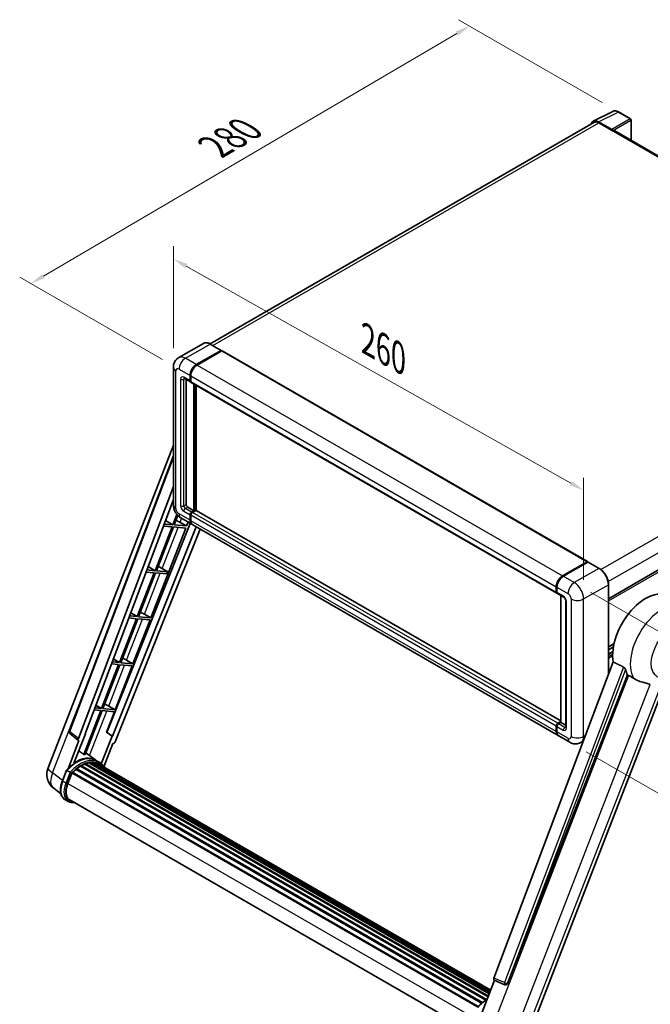
# Model space of a CAD drawing. Units: millimetres. Extents: x 87 to 9932, y 48 to 1734.
# Drawn here: x 1151 to 1492, y 315 to 849 of the extents above; entities that cross this region are included whole.
import ezdxf

# ---------------------------------------------------------------- set-up
doc = ezdxf.new("R2010")
doc.units = ezdxf.units.MM
doc.header["$LTSCALE"] = 6
doc.layers.get('Defpoints').update_dxf_attribs({"lineweight": 25})
for name, color, linetype, lineweight in [('Dimension (ISO)', 7, 'Continuous', 18), ('Dimension (ISO) @ 1', 7, 'Continuous', 18), ('Visible (ISO)', 7, 'Continuous', 35), ('Visible Narrow (ISO)', 7, 'Continuous', 25)]:
    doc.layers.add(name, color=color, linetype=linetype, lineweight=lineweight)
doc.styles.add('Note Text (TK)', font='txt')
doc.dimstyles.new('Default - Method 1b (TK)', dxfattribs={"dimscale": 6, "dimtxt": 2.5, "dimasz": 2.5, "dimexe": 1, "dimexo": 1.5, "dimgap": 1, "dimtad": 1, "dimtoh": 1, "dimrnd": 1e-08, "dimdsep": 46, "dimtxsty": 'Note Text (TK)', "dimcen": 0.09, "dimdle": 5, "dimclrd": 100, "dimclre": 100, "dimclrt": 7, "dimadec": 1, "dimazin": 1, "dimtfac": 1, "dimtmove": 0, "dimatfit": 3, "dimfxl": 1, "dimtolj": 1, "dimlwd": -1, "dimlwe": -1, "dimarcsym": 0})

# ---------------------------------------------------------------- blocks, each defined once
blk = doc.blocks.new('*D291')
at = {"layer": 'Defpoints', "color": 0}
for p in [(1233.69, 660.4), (1455.71, 593.77), (1455.71, 534.98)]:
    blk.add_point(p, dxfattribs=at)
at = {"layer": 'Dimension (ISO)', "color": 100}
for p, q in [((1233.69, 670.73), (1233.69, 726.08)), ((1240.65, 715.25), (1448.74, 597.71)), ((1455.71, 545.32), (1455.71, 600.66))]:
    blk.add_line(p, q, dxfattribs=at)
for points in [[(1241.31, 716.41), (1240, 714.09), (1233.69, 719.19)], [(1449.4, 598.87), (1448.09, 596.55), (1455.71, 593.77)]]:
    blk.add_solid(points, dxfattribs=at)
at = {"layer": 'Dimension (ISO)', "color": 7, "insert": (1338.87, 675.27), "char_height": 8, "attachment_point": 4, "rotation": 330.5393, "style": 'Note Text (TK)'}
blk.add_mtext('\\A1;{\\Q-29.461;\\W0.821;\\H0.816x; \\fＭＳ Ｐゴシック|b0|i0;\\H15.0000;260}', dxfattribs=at)
blk = doc.blocks.new('*D290')
at = {"layer": 'Defpoints', "color": 0}
for p in [(1394, 845.24), (1474.61, 798.7), (1236.79, 659.42)]:
    blk.add_point(p, dxfattribs=at)
at = {"layer": 'Dimension (ISO)', "color": 100}
for p, q in [((1465.65, 803.87), (1388.02, 848.69)), ((1163.43, 709.81), (1387.1, 841.19)), ((1227.83, 664.59), (1150.56, 709.2))]:
    blk.add_line(p, q, dxfattribs=at)
for points in [[(1386.42, 842.34), (1387.77, 840.04), (1394, 845.24)], [(1162.76, 710.96), (1164.11, 708.66), (1156.53, 705.75)]]:
    blk.add_solid(points, dxfattribs=at)
at = {"layer": 'Dimension (ISO)', "color": 7, "insert": (1256.1, 779.89), "char_height": 8, "attachment_point": 4, "rotation": 30.4297, "style": 'Note Text (TK)'}
blk.add_mtext('\\A1;{\\Q-29.570;\\W0.820;\\H0.816x; \\fＭＳ Ｐゴシック|b0|i0;\\H15.0000;280}', dxfattribs=at)
blk = doc.blocks.new('*D289')
at = {"layer": 'Defpoints', "color": 0}
for p in [(1450.62, 543.8), (1448.22, 457.34), (1528.83, 410.8)]:
    blk.add_point(p, dxfattribs=at)
at = {"layer": 'Dimension (ISO)', "color": 100}
for p, q in [((1459.48, 538.69), (1537.14, 493.85)), ((1531.01, 489.26), (1529.05, 418.8)), ((1457.08, 452.23), (1534.74, 407.39))]:
    blk.add_line(p, q, dxfattribs=at)
for points in [[(1529.67, 489.3), (1532.34, 489.23), (1531.23, 497.26)], [(1527.72, 418.84), (1530.38, 418.76), (1528.83, 410.8)]]:
    blk.add_solid(points, dxfattribs=at)
at = {"layer": 'Dimension (ISO)', "color": 7, "insert": (1516.15, 440.55), "char_height": 8, "attachment_point": 4, "rotation": 88.41, "style": 'Note Text (TK)'}
blk.add_mtext('\\A1;{\\Q28.410;\\W0.830;\\H0.816x; \\fＭＳ Ｐゴシック|b0|i0;\\H15.0000;88}', dxfattribs=at)

msp = doc.modelspace()

# ---------------------------------------------------------------- linework, layer by layer
at = {"layer": 'Visible (ISO)'}
for p, q in [((1460.8762, 793.761), (1471.4358, 799.0347)), ((1481.1099, 794.9437), (1474.6067, 798.6983)), ((1461.283, 793.0598), (1253.5366, 673.1174)), ((1470.9836, 789.2405), (1463.7683, 793.4063)), ((1463.983, 792.7924), (1471.6198, 788.3833)), ((1481.4099, 783.3398), (1481.4099, 794.4241)), ((1471.4076, 788.5058), (1471.4076, 788.5061)), ((1666.9364, 676.226), (1472.5198, 788.4725)), ((1249.948, 673.369), (1236.5837, 665.6531)), ((1259.6377, 669.5979), (1253.698, 673.0272)), ((1246.1234, 661.8672), (1259.4877, 669.5831)), ((1246.1234, 661.6712), (1259.6956, 669.5071)), ((1259.8696, 669.3136), (1246.5477, 661.6222)), ((1259.6956, 669.5071), (1259.9077, 669.3846)), ((1260.0496, 669.3314), (1457.7566, 555.1852)), ((1233.6867, 660.3975), (1233.6867, 585.933)), ((1242.7293, 653.049), (1242.7293, 655.9884)), ((1242.899, 653.147), (1242.899, 656.0864)), ((1239.5837, 654.4593), (1242.9778, 652.4997)), ((1240.608, 653.8679), (1240.608, 586.1779)), ((1243.1621, 652.6704), (1243.0978, 652.7075)), ((1243.1536, 655.7434), (1243.1536, 652.8041)), ((1243.4021, 652.2547), (1441.1091, 538.1085)), ((1244.8506, 582.7486), (1244.8506, 651.4184)), ((1245.0203, 582.6507), (1245.0203, 651.3204)), ((1246.1234, 582.7234), (1246.1234, 650.6836)), ((1469.162, 535.1148), (1678.1485, 655.7732)), ((1165.8812, 443.4797), (1233.6867, 618.2382)), ((1177.4372, 463.3127), (1233.6867, 612.5852)), ((1182.3014, 459.4501), (1233.6867, 595.814)), ((1185.913, 461.9784), (1233.6867, 588.758)), ((1241.4565, 584.7082), (1244.8506, 582.7486)), ((1243.5778, 582.0138), (1244.8506, 582.7486)), ((1243.5778, 581.8178), (1245.0203, 582.6507)), ((1245.784, 582.7976), (1244.0021, 581.7689)), ((1245.2325, 582.5282), (1245.0203, 582.6507)), ((1245.2325, 582.5282), (1245.2749, 582.5037)), ((1443.2759, 468.8974), (1245.964, 582.8155)), ((1242.8194, 575.9293), (1197.6307, 462.7276)), ((1229.4571, 577.5339), (1233.4523, 575.1472)), ((1235.6128, 580.7155), (1233.4523, 575.1472)), ((1234.1872, 575.0816), (1236.1422, 580.1204)), ((1237.3162, 576.4719), (1240.8008, 574.4909)), ((1237.7837, 578.8367), (1243.7234, 575.4074)), ((1240.8008, 574.4909), (1241.6262, 576.6182)), ((1242.7293, 577.6047), (1242.7293, 580.5441)), ((1242.899, 577.7027), (1242.899, 580.6421)), ((1243.1536, 580.2992), (1243.1536, 577.3598)), ((1245.9787, 574.1053), (1200.692, 460.6584)), ((1248.1437, 572.8553), (1202.1655, 457.6759)), ((1221.4968, 524.7377), (1240.3765, 573.3974)), ((1233.0281, 574.0538), (1223.8003, 550.2706)), ((1224.5352, 550.205), (1233.7629, 573.9881)), ((1228.3047, 574.4756), (1233.0281, 574.0538)), ((1233.4523, 575.1472), (1228.7172, 575.5702)), ((1233.7629, 573.9881), (1240.3765, 573.3974)), ((1240.8008, 574.4909), (1234.1872, 575.0816)), ((1441.8547, 461.0162), (1244.1477, 575.1624)), ((1444.2547, 547.476), (1457.5766, 555.1674)), ((1444.3169, 547.1724), (1457.8933, 555.0108)), ((1458.0433, 554.9469), (1444.679, 547.231)), ((1457.8312, 555.0204), (1457.8312, 554.9749)), ((1458.039, 554.9935), (1458.0857, 554.9665)), ((1464.133, 551.5325), (1458.1933, 554.9618)), ((1218.9216, 549.575), (1223.3761, 549.1772)), ((1223.8003, 550.2706), (1219.334, 550.6695)), ((1220.032, 552.5218), (1223.8003, 550.2706)), ((1230.6666, 549.6574), (1224.5352, 550.205)), ((1226.3755, 552.254), (1230.6666, 549.6574)), ((1230.2423, 548.5639), (1230.6666, 549.6574)), ((1223.3761, 549.1772), (1214.1483, 525.394)), ((1214.8832, 525.3284), (1224.1109, 549.1115)), ((1224.1109, 549.1115), (1230.2423, 548.5639)), ((1440.8606, 538.6578), (1440.8606, 541.5972)), ((1441.1546, 538.7558), (1441.1546, 541.6952)), ((1441.2849, 541.3523), (1441.2849, 538.4129)), ((1469.162, 494.1618), (1469.162, 542.822)), ((1441.5334, 537.8635), (1444.9275, 535.904)), ((1443.2759, 468.1878), (1443.2759, 536.8575)), ((1443.4062, 536.7823), (1443.4062, 468.1125)), ((1446.0246, 534.0038), (1446.0246, 465.4181)), ((1213.724, 524.3005), (1204.4963, 500.5174)), ((1205.2311, 500.4518), (1214.4589, 524.2349)), ((1209.5384, 524.6744), (1213.724, 524.3005)), ((1214.1483, 525.394), (1209.9509, 525.7689)), ((1210.6068, 527.5096), (1214.1483, 525.394)), ((1211.8448, 499.8611), (1221.0725, 523.6442)), ((1214.4589, 524.2349), (1221.0725, 523.6442)), ((1221.4968, 524.7377), (1214.8832, 525.3284)), ((1218.0122, 526.7187), (1221.4968, 524.7377)), ((1469.162, 508.9893), (1472.1613, 510.7209)), ((1469.162, 507.4776), (1471.8215, 509.013)), ((1201.1816, 502.4975), (1204.4963, 500.5174)), ((1208.3602, 501.8421), (1211.8448, 499.8611)), ((1469.162, 505.1008), (1471.4948, 506.4476)), ((1204.072, 499.4239), (1194.8443, 475.6408)), ((1195.5791, 475.5752), (1204.8069, 499.3583)), ((1200.1553, 499.7738), (1204.072, 499.4239)), ((1204.4963, 500.5174), (1200.5677, 500.8683)), ((1202.1928, 474.9845), (1211.4205, 498.7676)), ((1204.8069, 499.3583), (1211.4205, 498.7676)), ((1211.8448, 499.8611), (1205.2311, 500.4518)), ((1471.6911, 500.8733), (1407.1614, 329.6271)), ((1414.5303, 326.6908), (1479.4037, 493.8923)), ((1426.189, 299.3468), (1499.6585, 488.7034)), ((1190.7721, 474.8732), (1194.42, 474.5473)), ((1194.8443, 475.6408), (1191.1845, 475.9677)), ((1191.7565, 477.4854), (1194.8443, 475.6408)), ((1202.1928, 474.9845), (1195.5791, 475.5752)), ((1198.7082, 476.9655), (1202.1928, 474.9845)), ((1194.42, 474.5473), (1185.2131, 450.8178)), ((1185.9479, 450.7522), (1195.1549, 474.4817)), ((1195.1549, 474.4817), (1201.7685, 473.891)), ((1197.4436, 462.7443), (1201.7685, 473.891)), ((1440.8606, 463.2135), (1440.8606, 466.1529)), ((1441.1546, 463.3115), (1441.1546, 466.2509)), ((1441.2849, 465.908), (1441.2849, 462.9686)), ((1441.7091, 467.6226), (1443.2759, 468.5272)), ((1441.7713, 467.3191), (1443.2759, 468.1878)), ((1443.4062, 468.1125), (1442.1334, 467.3777)), ((1443.3638, 468.137), (1443.2759, 468.1878)), ((1443.3638, 468.137), (1443.4062, 468.1125)), ((1443.4062, 468.1125), (1446.0246, 466.6008)), ((1182.3965, 458.3975), (1177.8249, 461.9411)), ((1179.8984, 445.9875), (1186.0965, 461.962)), ((1186.0965, 461.962), (1185.913, 461.9784)), ((1185.9498, 462.0758), (1186.0965, 461.962)), ((1200.5086, 460.6748), (1194.7161, 445.7455)), ((1200.5086, 460.6748), (1197.4436, 462.7443)), ((1197.6307, 462.7276), (1197.4436, 462.7443)), ((1200.692, 460.6584), (1197.6307, 462.7276)), ((1200.692, 460.6584), (1200.5086, 460.6748)), ((1448.2187, 457.342), (1442.279, 460.7713)), ((1182.632, 458.3116), (1176.7112, 443.0517)), ((1182.632, 458.3116), (1182.6175, 458.3129)), ((1196.1261, 444.1009), (1201.0032, 456.6708)), ((1201.0177, 456.6695), (1201.0032, 456.6708)), ((1455.5274, 457.9787), (1454.2187, 457.2231)), ((1191.7378, 447.6324), (1186.2825, 451.6145)), ((1181.0424, 442.6947), (1400.4746, 316.0055)), ((1181.3076, 443.1226), (1400.8905, 316.3464)), ((1181.6789, 443.1797), (1181.6074, 443.221)), ((1183.3866, 444.3408), (1402.748, 317.6925)), ((1183.6681, 444.7239), (1403.1996, 317.9773)), ((1184.0731, 444.7382), (1183.914, 444.8301)), ((1185.7135, 445.5268), (1404.0033, 319.4971)), ((1186.0286, 445.8483), (1404.1629, 319.9084)), ((1186.4574, 445.8083), (1186.2155, 445.9479)), ((1187.9449, 446.2211), (1404.6318, 321.1169)), ((1188.3173, 446.4615), (1404.7761, 321.489)), ((1188.7594, 446.3574), (1188.442, 446.5406)), ((1189.9644, 446.4306), (1405.0678, 322.2406)), ((1190.4648, 446.5451), (1405.1956, 322.5702)), ((1190.9092, 446.3688), (1190.526, 446.5901)), ((1193.5358, 446.5954), (1191.8388, 447.5752)), ((1191.9111, 446.0332), (1405.2981, 322.8342)), ((1192.4058, 446.0964), (1405.4086, 323.1191)), ((1173.6442, 436.447), (1175.8823, 442.2152)), ((1177.8008, 441.1275), (1176.1038, 442.1073)), ((1176.5454, 434.9855), (1178.7667, 440.7106)), ((1178.7933, 440.782), (1398.3493, 314.0213)), ((1179.0189, 441.0931), (1398.6254, 314.3032)), ((1172.8994, 429.3545), (1168.9453, 432.4232)), ((1176.7468, 425.3392), (1175.0498, 426.319)), ((1177.3468, 426.3784), (1395.3666, 300.5046)), ((1178.4872, 424.8001), (1180.3722, 424.6317)), ((1398.9938, 306.5858), (1407.4826, 328.4646)), ((1407.3465, 328.5219), (1413.1364, 326.082)), ((1413.4956, 325.9926), (1413.5328, 325.9893))]:
    msp.add_line(p, q, dxfattribs=at)
for centre, radius, start, end in [((1480.8099, 794.4241), 0.6, 0, 60), ((1178.5601, 462.8896), 1.2, 159.352378, 232.219433), ((1174.8311, 440.0072), 9.6, 158.793977, 232.185752), ((1413.6024, 327.1878), 1.2, 247.148911, 264.896091)]:
    msp.add_arc(centre, radius, start, end, dxfattribs=at)
for centre, major_axis, ratio, start_param, end_param in [((1463.7735, 788.5013), (-3.0037, 5.2025), 0.5766475, 5.49839613, 6.80992005), ((1463.983, 788.3833), (-2.7, 4.6765), 0.57735027, 5.49778714, 6.28318531), ((1470.9831, 788.7506), (0.3, -0.5196), 0.5780539, 0.78600715, 2.3555855), ((1471.6198, 786.9136), (0.9, 1.5588), 0.57735027, 0, 0.78539816), ((1259.4877, 669.3381), (0.15, 0.2598), 0.57735027, 5.69914506, 7.06858347), ((1259.8696, 669.0197), (0.18, 0.3118), 0.57735027, 0, 0.78539816), ((1246.1234, 657.948), (2.4, 4.1569), 0.57735027, 0.78539816, 2.35619449), ((1246.1234, 657.948), (2.28, 3.9491), 0.57735027, 0.78539816, 2.35619449), ((1246.5477, 657.703), (-2.4, -4.1569), 0.57735027, 3.92699082, 5.49778714), ((1243.5778, 653.5389), (-0.6, -1.0392), 0.57735027, 5.49778714, 6.64455243), ((1243.5778, 653.5389), (-0.48, -0.8314), 0.57735027, 5.49778714, 6.28318531), ((1244.0021, 653.294), (-0.6, -1.0392), 0.57735027, 5.49778714, 6.28318531), ((1241.4565, 585.688), (0.6, -1.0392), 0.57735027, 3.92699082, 5.49778714), ((1243.5778, 581.034), (0.6, 1.0392), 0.57735027, 0.78539816, 2.35619449), ((1243.5778, 581.034), (0.48, 0.8314), 0.57735027, 0.78539816, 2.35619449), ((1244.0021, 580.7891), (-0.6, -1.0392), 0.57735027, 3.92699082, 5.49778714), ((1245.784, 582.5037), (0.18, 0.3118), 0.57735027, 0, 0.78539816), ((1234.6812, 576.556), (-4.4498, 1.801), 0.22135844, 4.17094547, 4.70044469), ((1246.1234, 579.5643), (-2.4, -4.1569), 0.57735027, 5.49778714, 6.37168915), ((1246.1234, 579.5643), (-2.28, -3.9491), 0.57735027, 5.49778714, 6.08463781), ((1246.5477, 579.3194), (-2.4, -4.1569), 0.57735027, 5.49778714, 6.28318531), ((1457.5766, 554.8735), (0.18, 0.3118), 0.57735027, 5.49778714, 7.06858347), ((1458.0433, 554.751), (-0.15, 0.2598), 0.57735027, 6.14128825, 6.28318531), ((1458.0433, 554.702), (0.15, 0.2598), 0.57735027, 0, 0.78539816), ((1225.0292, 551.6794), (-4.4498, 1.801), 0.22135844, 4.49565552, 4.70044469), ((1444.2547, 543.5568), (2.4, 4.1569), 0.57735027, 0.78539816, 2.35619449), ((1444.679, 543.3119), (-2.4, -4.1569), 0.57735027, 3.92699082, 5.49778714), ((1441.7091, 539.1477), (-0.6, -1.0392), 0.57735027, 5.49778714, 6.64455243), ((1489.2267, 514.6528), (12.6, 21.8238), 0.57735027, 6.22128195, 8.81798228), ((1442.1334, 538.9028), (-0.6, -1.0392), 0.57735027, 5.49778714, 6.28318531), ((1215.3772, 526.8028), (-4.4498, 1.801), 0.22135844, 4.17094547, 4.70044469), ((1205.7252, 501.9262), (-4.4498, 1.801), 0.22135844, 4.17094547, 4.70044469), ((1495.1664, 511.2235), (-12.2325, -21.1874), 0.57735027, 5.75442515, 5.9224706), ((1196.0732, 477.0496), (-4.4498, 1.801), 0.22135844, 4.17094547, 4.70044469), ((1441.7091, 466.6428), (0.6, 1.0392), 0.57735027, 0.78539816, 2.35619449), ((1442.1334, 466.3979), (-0.6, -1.0392), 0.57735027, 3.92699082, 5.49778714), ((1183.0489, 459.4101), (0.6092, 1.0418), 0.57511278, 1.85878508, 3.40602546), ((1444.2547, 465.1731), (-2.4, -4.1569), 0.57735027, 5.49778714, 6.37168915), ((1444.679, 464.9282), (-2.4, -4.1569), 0.57735027, 5.49778714, 6.28318531), ((1201.438, 457.7676), (-0.5952, -1.0447), 0.5794272, 0.25896112, 1.80620149), ((1181.2025, 430.1324), (10.212, 17.6877), 0.57735027, 6.26270748, 7.15900501), ((1178.2327, 431.847), (10.3957, 18.0059), 0.57735027, 0.23293737, 0.29066141), ((1183.7481, 428.6627), (9.732, 16.8563), 0.57735027, 0.98354607, 1.11084903), ((1181.3876, 442.7578), (0.258, 0.4469), 0.57735027, 6.14424191, 8.34199088), ((1183.7481, 428.6627), (9.732, 16.8563), 0.57735027, 0.80901314, 0.93631611), ((1183.7481, 444.359), (0.258, 0.4469), 0.57735027, 5.96970899, 8.16745795), ((1183.7481, 428.6627), (9.732, 16.8563), 0.57735027, 0.63448022, 0.76178318), ((1186.1086, 445.4834), (0.258, 0.4469), 0.57735027, 5.79517606, 7.99292503), ((1183.3238, 428.9077), (-9.612, -16.6485), 0.57735027, 3.70981256, 3.72614304), ((1183.7481, 428.6627), (9.732, 16.8563), 0.57735027, 0.45994729, 0.58725026), ((1188.3973, 446.0967), (0.258, 0.4469), 0.57735027, 5.62064314, 7.8183921), ((1183.3238, 428.9077), (9.612, 16.6485), 0.57735027, 0.38320674, 0.40101607), ((1183.7481, 428.6627), (9.732, 16.8563), 0.57735027, 0.28541437, 0.41271733), ((1190.5448, 446.1802), (0.258, 0.4469), 0.57735027, 5.44611021, 7.64385918), ((1183.3238, 428.9077), (9.612, 16.6485), 0.57735027, 0.10162364, 0.19890831), ((1183.7481, 428.6627), (9.732, 16.8563), 0.57735027, 0.11088144, 0.23818441), ((1192.0615, 445.9764), (-0.138, -0.239), 0.57735027, 4.28545597, 4.80683403), ((1192.4858, 445.7315), (0.258, 0.4469), 0.57735027, 5.2767591, 7.46932625), ((1192.0615, 445.9764), (-0.258, -0.4469), 0.57735027, 2.13516645, 2.17629708), ((1183.7481, 428.6627), (9.732, 16.8563), 0.57735027, 6.22138854, 6.34498207), ((1183.3238, 428.9077), (9.732, 16.8563), 0.57735027, 6.22138854, 6.26138621), ((1194.1613, 444.7642), (0.258, 0.4469), 0.57735027, 5.2767591, 7.28961151), ((1193.737, 445.0091), (-0.258, -0.4469), 0.57735027, 2.13516645, 2.17629708), ((1179.0989, 440.7282), (0.258, 0.4469), 0.57735027, 0.03558953, 1.92985062), ((1182.5711, 434.4473), (-4.92, -8.5217), 0.57735027, 4.97418837, 6.50449975), ((1182.1468, 434.6923), (-4.8, -8.3138), 0.57735027, 6.038569, 6.28318531), ((1182.1468, 434.6923), (-4.92, -8.5217), 0.57735027, 0.04312964, 0.22131444), ((1407.9089, 329.5871), (-0.6092, -1.0418), 0.57511278, 5.00037773, 6.35839815), ((1413.6175, 327.1865), (-0.0322, -1.2003), 0.83822063, 6.23097823, 7.45089515)]:
    msp.add_ellipse(centre, major_axis=major_axis, ratio=ratio, start_param=start_param, end_param=end_param, dxfattribs=at)
for points, knots in [([(1474.6067, 798.6983), (1474.3932, 798.8216), (1474.1772, 798.9278), (1473.7429, 799.1027), (1473.5247, 799.1714), (1473.0891, 799.2673), (1472.8717, 799.2944), (1472.4424, 799.3027), (1472.2305, 799.2837), (1471.8201, 799.1963), (1471.6218, 799.1276), (1471.4358, 799.0347)], [-0.784789176, -0.784789176, -0.784789176, -0.784789176, -0.634804167, -0.634804167, -0.484819157, -0.484819157, -0.334834148, -0.334834148, -0.184849139, -0.184849139, -0.03486413, -0.03486413, -0.03486413, -0.03486413]), ([(1253.698, 673.0272), (1253.4308, 673.1815), (1253.1621, 673.3123), (1252.6276, 673.5232), (1252.3616, 673.6032), (1251.8379, 673.7091), (1251.5802, 673.7349), (1251.0792, 673.7294), (1250.836, 673.698), (1250.3725, 673.5768), (1250.1522, 673.4868), (1249.948, 673.369)], [0, 0, 0, 0, 0.157079633, 0.157079633, 0.314159265, 0.314159265, 0.471238898, 0.471238898, 0.628318531, 0.628318531, 0.785398163, 0.785398163, 0.785398163, 0.785398163]), ([(1233.6867, 660.3975), (1233.6867, 660.7177), (1233.7081, 661.0512), (1233.8118, 661.7471), (1233.894, 662.1098), (1234.1453, 662.8577), (1234.3148, 663.2433), (1234.7679, 664.0085), (1235.0526, 664.388), (1235.7405, 665.0841), (1236.1439, 665.3991), (1236.5837, 665.6531)], [4.71238898, 4.71238898, 4.71238898, 4.71238898, 4.869468613, 4.869468613, 5.026548246, 5.026548246, 5.183627878, 5.183627878, 5.340707511, 5.340707511, 5.497787144, 5.497787144, 5.497787144, 5.497787144]), ([(1239.4158, 654.5301), (1239.4158, 654.5301), (1239.4177, 654.5299), (1239.4305, 654.5273), (1239.45, 654.5224), (1239.5058, 654.5003), (1239.542, 654.4834), (1239.5837, 654.4593)], [5.902696792, 5.902696792, 5.902696792, 5.902696792, 5.969026042, 5.969026042, 6.126105675, 6.126105675, 6.283185307, 6.283185307, 6.283185307, 6.283185307]), ([(1237.7837, 578.8367), (1237.229, 579.1569), (1236.7613, 579.5236), (1235.936, 580.3097), (1235.579, 580.7306), (1234.9512, 581.6198), (1234.6806, 582.0884), (1234.2245, 583.0767), (1234.0385, 583.5963), (1233.7704, 584.7041), (1233.6867, 585.2925), (1233.6867, 585.933)], [3.14159265, 3.14159265, 3.14159265, 3.14159265, 3.45575192, 3.45575192, 3.76991118, 3.76991118, 4.08407045, 4.08407045, 4.39822972, 4.39822972, 4.71238898, 4.71238898, 4.71238898, 4.71238898]), ([(1458.039, 554.9935), (1458.0086, 555.011), (1457.9783, 555.0225), (1457.9389, 555.0249), (1457.9272, 555.0237), (1457.916, 555.0204)], [0.1703131202, 0.1703131202, 0.1703131202, 0.1703131202, 0.1810677517, 0.1810677517, 0.1858570013, 0.1858570013, 0.1858570013, 0.1858570013]), ([(1469.162, 542.822), (1469.162, 543.4391), (1469.0777, 544.0987), (1468.752, 545.4441), (1468.5107, 546.1297), (1467.8946, 547.4646), (1467.5199, 548.1135), (1466.6719, 549.3145), (1466.1988, 549.8664), (1465.1965, 550.8211), (1464.6675, 551.2239), (1464.133, 551.5325)], [1.57079633, 1.57079633, 1.57079633, 1.57079633, 1.88495559, 1.88495559, 2.19911486, 2.19911486, 2.51327412, 2.51327412, 2.82743339, 2.82743339, 3.14159265, 3.14159265, 3.14159265, 3.14159265]), ([(1441.1546, 541.6952), (1441.1546, 542.0866), (1441.208, 542.5026), (1441.4129, 543.3489), (1441.5643, 543.7791), (1441.9506, 544.616), (1442.1854, 545.0226), (1442.7171, 545.7756), (1443.0139, 546.1219), (1443.6443, 546.7224), (1443.9779, 546.9767), (1444.3169, 547.1724)], [3.14159265, 3.14159265, 3.14159265, 3.14159265, 3.45575192, 3.45575192, 3.76991118, 3.76991118, 4.08407045, 4.08407045, 4.39822972, 4.39822972, 4.71238898, 4.71238898, 4.71238898, 4.71238898]), ([(1441.2882, 538.3276), (1441.2732, 538.3469), (1441.2595, 538.367), (1441.2246, 538.4261), (1441.2067, 538.4662), (1441.1794, 538.5477), (1441.1698, 538.5891), (1441.1574, 538.6722), (1441.1546, 538.714), (1441.1546, 538.7558)], [2.585890368, 2.585890368, 2.585890368, 2.585890368, 2.670353756, 2.670353756, 2.827433388, 2.827433388, 2.984513021, 2.984513021, 3.141592654, 3.141592654, 3.141592654, 3.141592654]), ([(1444.9275, 535.904), (1444.9824, 535.8722), (1445.0469, 535.8282), (1445.1891, 535.7117), (1445.2675, 535.6373), (1445.4274, 535.4602), (1445.5088, 535.356), (1445.6616, 535.1281), (1445.7326, 535.0039), (1445.853, 534.7528), (1445.9024, 534.626), (1445.9747, 534.3902), (1445.9985, 534.2806), (1446.0207, 534.1166), (1446.0246, 534.0554), (1446.0246, 534.0038)], [3.14159265, 3.14159265, 3.14159265, 3.14159265, 3.34831632, 3.34831632, 3.57177779, 3.57177779, 3.8108324, 3.8108324, 4.05880671, 4.05880671, 4.30647121, 4.30647121, 4.54413512, 4.54413512, 4.71238898, 4.71238898, 4.71238898, 4.71238898]), ([(1477.3301, 498.0753), (1477.3808, 498.0501), (1477.4329, 498.0186), (1477.5429, 497.9401), (1477.6008, 497.8917), (1477.7678, 497.7334), (1477.8702, 497.6096), (1478.0819, 497.3141), (1478.1904, 497.1203), (1478.3453, 496.7775), (1478.3984, 496.6265), (1478.4336, 496.4924)], [0.3759847, 0.3759847, 0.3759847, 0.3759847, 0.392440242, 0.392440242, 0.410914798, 0.410914798, 0.44786391, 0.44786391, 0.504486619, 0.504486619, 0.552148681, 0.552148681, 0.552148681, 0.552148681]), ([(1480.0535, 493.581), (1480.8857, 493.1823), (1481.8105, 492.6335), (1482.7388, 492.0098), (1482.7428, 492.0071), (1482.7468, 492.0045)], [2.57632281, 2.57632281, 2.57632281, 2.57632281, 2.843099825, 2.843099825, 2.844244962, 2.844244962, 2.844244962, 2.844244962]), ([(1482.7468, 492.0045), (1483.3143, 491.6228), (1483.9215, 491.2853), (1485.5776, 490.5072), (1486.6365, 490.148), (1488.5599, 489.5989), (1489.4192, 489.3969), (1490.5335, 489.0813), (1490.8662, 488.9772), (1491.3867, 488.7841), (1491.5868, 488.6999), (1491.7694, 488.6117)], [-8.358650844, -8.358650844, -8.358650844, -8.358650844, -8.190003506, -8.190003506, -7.917688575, -7.917688575, -7.676295197, -7.676295197, -7.560988477, -7.560988477, -7.477759094, -7.477759094, -7.477759094, -7.477759094]), ([(1441.1546, 466.2509), (1441.1546, 466.3346), (1441.1658, 466.4184), (1441.2059, 466.584), (1441.2349, 466.6659), (1441.3078, 466.8238), (1441.3517, 466.8999), (1441.4521, 467.042), (1441.5084, 467.1081), (1441.6318, 467.2256), (1441.6988, 467.2772), (1441.7713, 467.3191)], [3.14159265, 3.14159265, 3.14159265, 3.14159265, 3.45575192, 3.45575192, 3.76991118, 3.76991118, 4.08407045, 4.08407045, 4.39822972, 4.39822972, 4.71238898, 4.71238898, 4.71238898, 4.71238898]), ([(1446.0246, 465.4181), (1446.0246, 465.3699), (1446.0212, 465.3301), (1446.0124, 465.2707), (1446.0069, 465.2513), (1446.0028, 465.239), (1446.002, 465.2372), (1446.002, 465.2372)], [4.71238898, 4.71238898, 4.71238898, 4.71238898, 4.869468613, 4.869468613, 5.026548246, 5.026548246, 5.092877496, 5.092877496, 5.092877496, 5.092877496]), ([(1441.4071, 461.9967), (1441.374, 462.0707), (1441.3442, 462.1473), (1441.2628, 462.3896), (1441.222, 462.5631), (1441.1679, 462.9262), (1441.1546, 463.1158), (1441.1546, 463.3115)], [2.75148435, 2.75148435, 2.75148435, 2.75148435, 2.827433388, 2.827433388, 2.984513021, 2.984513021, 3.141592654, 3.141592654, 3.141592654, 3.141592654]), ([(1454.2187, 457.2231), (1453.7789, 456.9692), (1453.3043, 456.7773), (1452.3576, 456.5297), (1451.8866, 456.4729), (1450.9973, 456.4631), (1450.5786, 456.5091), (1449.8053, 456.6654), (1449.4501, 456.7755), (1448.7956, 457.0337), (1448.496, 457.1819), (1448.2187, 457.342)], [5.497787144, 5.497787144, 5.497787144, 5.497787144, 5.654866776, 5.654866776, 5.811946409, 5.811946409, 5.969026042, 5.969026042, 6.126105675, 6.126105675, 6.283185307, 6.283185307, 6.283185307, 6.283185307]), ([(1175.8827, 442.2159), (1176.9187, 443.3036), (1178.0065, 444.2812), (1180.231, 445.9635), (1181.3676, 446.6681), (1183.634, 447.764), (1184.764, 448.1554), (1186.9626, 448.5951), (1188.0317, 448.6433), (1190.047, 448.3781), (1190.9926, 448.0637), (1191.8388, 447.5752)], [3.80031014, 3.80031014, 3.80031014, 3.80031014, 4.03508579, 4.03508579, 4.26986143, 4.26986143, 4.50463708, 4.50463708, 4.73941272, 4.73941272, 4.97418837, 4.97418837, 4.97418837, 4.97418837]), ([(1196.2768, 443.8615), (1196.1714, 444.0349), (1196.0612, 444.2032), (1195.6181, 444.8313), (1195.251, 445.2532), (1194.4447, 445.9997), (1194.0057, 446.3241), (1193.5358, 446.5954)], [1.002589852, 1.002589852, 1.002589852, 1.002589852, 1.048275672, 1.048275672, 1.178636306, 1.178636306, 1.308996939, 1.308996939, 1.308996939, 1.308996939]), ([(1175.8823, 442.2152), (1175.8831, 442.2173), (1175.8872, 442.2174), (1175.9086, 442.2113), (1175.9342, 442.1997), (1176.0063, 442.1625), (1176.0513, 442.1376), (1176.1038, 442.1073)], [0.0329013276, 0.0329013276, 0.0329013276, 0.0329013276, 0.0430502261, 0.0430502261, 0.0621538264, 0.0621538264, 0.0807455701, 0.0807455701, 0.0807455701, 0.0807455701]), ([(1178.5199, 440.6625), (1178.5193, 440.6629), (1178.5186, 440.6634), (1178.4966, 440.68), (1178.4718, 440.698), (1178.4168, 440.7369), (1178.3866, 440.7578), (1178.2966, 440.8189), (1178.2327, 440.861), (1178.1021, 440.9449), (1178.037, 440.9857), (1177.9119, 441.0622), (1177.8533, 441.0972), (1177.8008, 441.1275)], [-0.0809227639, -0.0809227639, -0.0809227639, -0.0809227639, -0.0805886357, -0.0805886357, -0.0691479127, -0.0691479127, -0.0577655589, -0.0577655589, -0.0376220805, -0.0376220805, -0.0185556094, -0.0185556094, 0, 0, 0, 0]), ([(1175.0498, 426.319), (1174.5262, 426.6213), (1174.0734, 427.0435), (1173.352, 428.0698), (1173.082, 428.6727), (1172.7249, 430.0054), (1172.6373, 430.7358), (1172.6373, 432.2801), (1172.7251, 433.094), (1173.0654, 434.7572), (1173.3181, 435.6064), (1173.6442, 436.447)], [1.83259571, 1.83259571, 1.83259571, 1.83259571, 2.0943951, 2.0943951, 2.35619449, 2.35619449, 2.61799388, 2.61799388, 2.87979327, 2.87979327, 3.14159265, 3.14159265, 3.14159265, 3.14159265]), ([(1176.7468, 425.3392), (1176.8516, 425.2787), (1176.959, 425.223), (1177.1789, 425.1214), (1177.2912, 425.0754), (1177.5203, 424.9935), (1177.637, 424.9575), (1177.8742, 424.8955), (1177.9946, 424.8694), (1178.2386, 424.8273), (1178.3623, 424.8113), (1178.4872, 424.8001)], [4.450589593, 4.450589593, 4.450589593, 4.450589593, 4.50294947, 4.50294947, 4.555309348, 4.555309348, 4.607669225, 4.607669225, 4.660029103, 4.660029103, 4.71238898, 4.71238898, 4.71238898, 4.71238898]), ([(1398.197, 313.8626), (1399.2331, 314.9504), (1400.3209, 315.928), (1402.1081, 317.2796), (1402.7921, 317.7399), (1403.4788, 318.1452)], [0.658717486, 0.658717486, 0.658717486, 0.658717486, 0.893493132, 0.893493132, 1.03597039, 1.03597039, 1.03597039, 1.03597039])]:
    msp.add_open_spline(points, degree=3, knots=knots, dxfattribs=at)
for points, degree in [([(1259.9621, 669.3469), (1259.9437, 669.3618), (1259.9252, 669.3745), (1259.9077, 669.3846)], 3), ([(1477.3301, 498.0753), (1474.5308, 499.4634), (1471.6911, 500.8733)], 2), ([(1479.4037, 493.8923), (1479.7289, 493.7365), (1480.0535, 493.581)], 2)]:
    msp.add_open_spline(points, degree=degree, dxfattribs=at)
msp.add_rational_spline([(1185.2131, 450.8178), (1183.8758, 451.7687), (1182.5165, 452.7351)], [10.4730504253, 10.4028168167, 10.3323880198], degree=2, dxfattribs=at)
at = {"layer": 'Visible Narrow (ISO)'}
for p, q in [((1463.7683, 793.4063), (1474.3215, 798.6768)), ((1480.8247, 794.9222), (1470.9836, 789.2405)), ((1474.3215, 798.6768), (1480.8247, 794.9222)), ((1255.1208, 672.2058), (1463.983, 792.7924)), ((1471.4076, 788.5061), (1481.2487, 794.1878)), ((1481.2487, 794.1878), (1481.2487, 783.4328)), ((1471.6198, 788.3833), (1666.357, 675.9517)), ((1240.1837, 665.2965), (1253.548, 673.0123)), ((1253.548, 673.0123), (1259.4877, 669.5831)), ((1259.9077, 669.3846), (1246.3355, 661.5487)), ((1259.8696, 669.3136), (1457.5766, 555.1674)), ((1465.0485, 550.908), (1673.9937, 671.5426)), ((1246.1234, 661.8672), (1240.1837, 665.2965)), ((1246.3355, 661.5487), (1246.1234, 661.6712)), ((1246.5477, 661.6222), (1444.2547, 547.476)), ((1469.0025, 544.3727), (1677.8121, 664.929)), ((1235.0925, 583.9734), (1235.0925, 658.4379)), ((1236.7896, 659.4177), (1242.7293, 655.9884)), ((1243.1111, 655.9639), (1242.899, 656.0864)), ((1243.1111, 655.9639), (1243.1111, 653.0245)), ((1237.6381, 654.0288), (1237.6381, 585.4431)), ((1242.7293, 653.049), (1239.3352, 655.0086)), ((1239.3352, 654.0288), (1239.8322, 654.3158)), ((1239.3352, 585.4431), (1239.3352, 654.0288)), ((1243.1111, 653.0245), (1242.899, 653.147)), ((1243.1536, 655.7434), (1440.8606, 541.5972)), ((1243.1536, 652.8041), (1440.8606, 538.6578)), ((1245.2325, 651.198), (1245.2325, 582.5282)), ((1245.6567, 582.7242), (1245.6567, 650.953)), ((1469.162, 533.9321), (1678.8728, 655.0086)), ((1177.7474, 462.9801), (1233.6867, 611.4294)), ((1239.3352, 585.4431), (1240.608, 586.1779)), ((1239.3352, 582.5037), (1242.7293, 580.5441)), ((1240.1837, 583.9734), (1241.4565, 584.7082)), ((1243.5778, 582.0138), (1240.1837, 583.9734)), ((1243.79, 581.6954), (1243.5778, 581.8178)), ((1245.2325, 582.5282), (1243.79, 581.6954)), ((1441.7091, 467.6226), (1244.0021, 581.7689)), ((1443.2759, 468.7756), (1245.784, 582.7976)), ((1242.7293, 577.6047), (1236.7896, 581.034)), ((1237.3162, 576.4719), (1238.1514, 578.6244)), ((1243.1111, 580.5196), (1242.899, 580.6421)), ((1243.1111, 577.5802), (1242.899, 577.7027)), ((1243.1111, 580.5196), (1243.1111, 577.5802)), ((1440.8606, 466.1529), (1243.1536, 580.2992)), ((1440.8606, 463.2135), (1243.1536, 577.3598)), ((1227.6261, 551.4972), (1236.2658, 573.7646)), ((1444.4669, 547.1576), (1458.039, 554.9935)), ((1458.0433, 554.9469), (1463.983, 551.5177)), ((1463.983, 551.5177), (1450.6187, 543.8018)), ((1218.0122, 526.7187), (1226.6138, 548.888)), ((1444.4669, 547.1576), (1444.5133, 547.1307)), ((1450.6187, 543.8018), (1444.679, 547.231)), ((1441.2424, 538.6333), (1441.2424, 541.5727)), ((1441.2424, 541.5727), (1441.2889, 541.5459)), ((1441.2424, 538.6333), (1441.2849, 538.6088)), ((1441.2849, 541.3523), (1447.2246, 537.923)), ((1455.7099, 534.9836), (1469.0742, 542.6995)), ((1469.0742, 542.6995), (1469.0742, 493.9286)), ((1444.679, 536.4533), (1441.2849, 538.4129)), ((1443.3638, 468.137), (1443.3638, 536.8068)), ((1446.376, 464.9282), (1446.376, 533.5139)), ((1448.9216, 534.9836), (1448.9216, 460.5191)), ((1455.7099, 460.5191), (1455.7099, 534.9836)), ((1208.3602, 501.8421), (1216.9618, 524.0114)), ((1469.162, 509.1922), (1472.2151, 510.9549)), ((1469.162, 504.9791), (1471.4846, 506.32)), ((1469.162, 503.8033), (1471.419, 505.1064)), ((1469.162, 502.8235), (1471.4089, 504.1208)), ((1198.7082, 476.9655), (1207.3098, 499.1348)), ((1477.3301, 498.0753), (1412.9376, 327.193)), ((1414.4509, 326.6979), (1478.4336, 496.4924)), ((1168.3831, 440.8718), (1189.1467, 494.3869)), ((1480.0535, 493.581), (1406.3057, 303.5071)), ((1420.7523, 305.5758), (1491.7694, 488.6117)), ((1497.4381, 488.1054), (1426.421, 305.0695)), ((1188.3006, 450.1414), (1197.6577, 474.2582)), ((1441.2424, 463.1891), (1441.2424, 466.1284)), ((1441.2424, 466.1284), (1441.2992, 466.0957)), ((1441.2849, 465.908), (1444.679, 463.9484)), ((1441.9213, 467.3042), (1443.3638, 468.137)), ((1441.9213, 467.3042), (1441.978, 467.2714)), ((1445.5275, 465.4181), (1442.1334, 467.3777)), ((1445.5275, 465.4181), (1446.0246, 465.7051)), ((1182.3014, 459.4501), (1177.7474, 462.9801)), ((1441.2424, 463.1891), (1441.2849, 463.1646)), ((1447.2246, 459.5393), (1441.2849, 462.9686)), ((1456.7001, 461.0908), (1455.7099, 460.5191)), ((1173.7461, 436.7097), (1168.3831, 440.8718)), ((1173.8362, 436.2628), (1176.1038, 442.1073)), ((1177.8008, 441.1275), (1175.5332, 435.283)), ((1176.3249, 435.0052), (1178.5199, 440.6625)), ((1175.5332, 435.283), (1173.8362, 436.2628)), ((1176.5681, 435.0441), (1396.049, 308.3268)), ((1179.5621, 425.0994), (1178.9649, 425.1528)), ((1412.9376, 327.193), (1407.1614, 329.6271)), ((1414.5303, 326.6908), (1414.4509, 326.6979))]:
    msp.add_line(p, q, dxfattribs=at)
for centre, major_axis, ratio, start_param, end_param in [((1474.3114, 793.7642), (-2.9715, 5.2193), 0.57677384, 5.50187364, 6.25179868), ((1474.3067, 798.1787), (0.3, 0.5196), 0.57735027, 0, 0.75049158), ((1480.8099, 794.4241), (0.3, 0.5196), 0.57735027, 0, 0.75049158), ((1480.8099, 794.4241), (0.3, -0.5196), 0.61692145, 0.78600715, 2.3555855), ((1480.8099, 794.4241), (0.6, 0), 0.57735027, 5.53269373, 6.28318531), ((1253.548, 667.1336), (-3.6, 6.2354), 0.57735027, 5.49778714, 6.28318531), ((1253.548, 672.7674), (0.15, 0.2598), 0.57735027, 0, 0.78539816), ((1240.1837, 659.4177), (-3.6, 6.2354), 0.57735027, 5.49778714, 6.28318531), ((1240.1837, 661.3773), (2.4, 4.1569), 0.57735027, 0.78539816, 2.35619449), ((1246.3355, 657.8255), (-2.28, -3.9491), 0.57735027, 3.92699082, 5.49778714), ((1246.3355, 661.3038), (0.15, -0.2598), 0.57735027, 2.15499248, 2.35619449), ((1238.4867, 660.3975), (-4.8, 0), 0.57735027, 0, 0.78539816), ((1236.7896, 657.4581), (-1.2, 2.0785), 0.57735027, 5.49778714, 7.06858347), ((1243.3233, 656.0864), (0.3, 0), 0.57735027, 3.92699082, 4.12819282), ((1239.3352, 653.049), (-1.2, 2.0785), 0.57735027, 5.49778714, 7.06858347), ((1238.4867, 654.5187), (-1.2, 0), 0.57735027, 0.78539816, 2.35619449), ((1240.1837, 655.4985), (-0.6, -1.0392), 0.57735027, 5.49778714, 6.28318531), ((1240.1837, 653.5389), (-0.6, 1.0392), 0.57735027, 0.16790573, 0.78539816), ((1243.3233, 653.147), (0.3, 0), 0.57735027, 3.92699082, 4.11112476), ((1243.79, 653.4164), (-0.48, -0.8314), 0.57735027, 5.49778714, 5.85477507), ((1238.4867, 585.933), (-4.8, 0), 0.57735027, 0, 0.78539816), ((1236.7896, 582.9936), (-1.2, 2.0785), 0.57735027, 0.78539816, 2.35619449), ((1239.3352, 584.4633), (1.2, -2.0785), 0.57735027, 3.92699082, 5.49778714), ((1238.4867, 585.933), (-1.2, 0), 0.57735027, 0.78539816, 2.35619449), ((1240.1837, 584.9532), (-0.6, 1.0392), 0.57735027, 0.78539816, 2.35619449), ((1240.1837, 582.9936), (-0.6, -1.0392), 0.57735027, 3.92699082, 5.49778714), ((1243.79, 580.9115), (-0.48, -0.8314), 0.57735027, 3.92699082, 5.49778714), ((1243.79, 581.4504), (0.15, -0.2598), 0.57735027, 2.11122965, 2.35619449), ((1240.1837, 582.9936), (-2.4, -4.1569), 0.57735027, 5.49778714, 6.28318531), ((1243.3233, 580.6421), (0.3, 0), 0.57735027, 3.92699082, 4.17195566), ((1243.3233, 577.7027), (0.3, 0), 0.57735027, 3.92699082, 4.11112476), ((1246.3355, 579.4418), (-2.28, -3.9491), 0.57735027, 5.49778714, 5.71979961), ((1463.983, 551.2727), (0.15, 0.2598), 0.57735027, 0, 0.78539816), ((1463.983, 545.6389), (3.6, -6.2354), 0.57735027, 0.78539816, 2.35619449), ((1444.4669, 543.4343), (2.28, 3.9491), 0.57735027, 0.78539816, 2.35619449), ((1444.4669, 546.9126), (-0.15, 0.2598), 0.57735027, 5.49778714, 6.28318531), ((1441.4546, 541.6952), (-0.3, 0), 0.57735027, 0, 0.78539816), ((1441.4546, 538.7558), (-0.3, 0), 0.57735027, 0, 0.78539816), ((1441.9213, 539.0253), (0.48, 0.8314), 0.57735027, 2.35619449, 2.71318242), ((1450.6187, 539.8826), (2.4, 4.1569), 0.57735027, 0.78539816, 2.35619449), ((1450.6187, 537.923), (-3.6, 6.2354), 0.57735027, 3.92699082, 5.49778714), ((1468.862, 542.822), (0.3, 0), 0.57735027, 5.49778714, 6.28318531), ((1445.5275, 536.9432), (-0.6, -1.0392), 0.57735027, 5.49778714, 6.28318531), ((1444.679, 534.4937), (-1.2, 2.0785), 0.57735027, 3.92699082, 5.49778714), ((1447.2246, 534.0038), (-1.2, 0), 0.57735027, 0, 0.78539816), ((1447.2246, 535.9634), (1.2, -2.0785), 0.57735027, 0.78539816, 2.35619449), ((1452.3157, 536.9432), (4.8, 0), 0.57735027, 3.92699082, 5.49778714), ((1498.0175, 509.5774), (12.0562, 20.8819), 0.57735027, 6.22128195, 9.10029382), ((1441.4546, 466.2509), (-0.3, 0), 0.57735027, 0, 0.78539816), ((1441.9213, 466.5204), (0.48, 0.8314), 0.57735027, 0.78539816, 2.35619449), ((1441.9213, 467.0592), (-0.15, 0.2598), 0.57735027, 5.49778714, 6.28318531), ((1445.5275, 464.4383), (-0.6, -1.0392), 0.57735027, 3.92699082, 5.49778714), ((1444.679, 465.908), (1.2, -2.0785), 0.57735027, 5.49778714, 7.06858347), ((1445.5275, 466.3979), (0.6, -1.0392), 0.57735027, 5.49778714, 6.11527958), ((1447.2246, 465.4181), (-1.2, 0), 0.57735027, 0, 0.78539816), ((1178.5601, 462.8896), (-1.1229, 0.4231), 0.22397928, 0, 0.84949422), ((1178.5601, 462.8896), (-0.7352, -0.9484), 0.62209236, 5.07559058, 6.28318531), ((1441.4546, 463.3115), (-0.3, 0), 0.57735027, 0, 0.78539816), ((1444.4669, 465.0507), (2.28, 3.9491), 0.57735027, 2.35619449, 2.57820695), ((1447.2246, 461.4989), (1.2, -2.0785), 0.57735027, 5.49778714, 7.06858347), ((1450.6187, 461.4989), (-2.4, -4.1569), 0.57735027, 5.49778714, 6.28318531), ((1452.3157, 462.4787), (4.8, 0), 0.57735027, 3.92699082, 5.49778714), ((1450.6187, 463.4585), (3.6, -6.2354), 0.57735027, 0, 0.78539816), ((1181.6268, 429.8875), (10.212, 17.6877), 0.57735027, 0, 1.17781993), ((1183.3238, 428.9077), (10.212, 17.6877), 0.57735027, 0, 1.17781993), ((1183.7481, 428.6627), (9.912, 17.1681), 0.57735027, 6.08267991, 7.45079424), ((1174.8311, 440.0072), (-8.9499, 3.4725), 0.21132487, 0, 0.85161555), ((1174.8311, 440.0072), (-5.8858, -7.584), 0.62311053, 5.05999681, 6.28318531), ((1180.4498, 435.6721), (-5.4, -9.3531), 0.57735027, 4.97418837, 6.28318531), ((1174.2036, 436.23), (-0.5594, 0.217), 0.21132487, 0, 0.93888201), ((1182.1468, 434.6923), (-5.4, -9.3531), 0.57735027, 4.97418837, 6.28318531), ((1182.5711, 434.4473), (-5.1, -8.8335), 0.57735027, 4.97418837, 6.54498469), ((1175.9006, 435.2502), (0.5594, -0.217), 0.21132487, 4.08047467, 5.65127099), ((1178.5406, 425.3977), (-0.0534, -0.5976), 0.78867513, 0, 1.21991692), ((1413.6024, 327.1878), (-0.466, -1.1058), 0.52400674, 4.92516489, 6.28318531), ((1413.6024, 327.1878), (-1.1229, 0.4231), 0.22397928, 1.02402715, 2.50755701), ((1413.6024, 327.1878), (-0.1068, -1.1952), 0.78867513, 0, 1.21991692), ((1403.9412, 301.5342), (10.212, 17.6877), 0.57735027, 0.82486382, 1.17781993)]:
    msp.add_ellipse(centre, major_axis=major_axis, ratio=ratio, start_param=start_param, end_param=end_param, dxfattribs=at)
msp.add_ellipse((1503.4396, 506.447), major_axis=(7.8721, 13.635), ratio=0.57735027, dxfattribs=at)

# ---------------------------------------------------------------- dimensions: what is measured, and where the dimension line sits
at = {"layer": 'Dimension (ISO) @ 1', "color": 100}
for base, p1, p2, angle, text, override, picture, middle in [((1393.9965, 845.2386), (1236.7896, 659.4177), (1474.6067, 798.6983), 210.42972, '{\\Q-29.570;\\W0.820;\\H0.816x; \\fＭＳ Ｐゴシック|b0|i0;\\H15.0000;280}', {"dimscale": 1, "dimtxt": 8, "dimasz": 8, "dimexe": 6, "dimexo": 9, "dimgap": 6, "dimtoh": 0, "dimdec": 2, "dimlfac": 1.015468, "dimcen": 0.54, "dimtol": 0, "dimlim": 0, "dimtp": 0, "dimtm": 0, "dimtdec": 2, "dimtix": 0, "dimtofl": 0, "dimtmove": 0, "dimatfit": 1}, '*D290', (1275.2647, 775.4962)), ((1455.7099, 593.7714), (1233.6867, 660.3975), (1455.7099, 534.9836), 150.539271, '{\\Q-29.461;\\W0.821;\\H0.816x; \\fＭＳ Ｐゴシック|b0|i0;\\H15.0000;260}', {"dimscale": 1, "dimtxt": 8, "dimasz": 8, "dimexe": 6, "dimexo": 9, "dimgap": 6, "dimtoh": 0, "dimdec": 2, "dimlfac": 1.01509, "dimcen": 0.54, "dimtol": 0, "dimlim": 0, "dimtp": 0, "dimtm": 0, "dimtdec": 2, "dimtix": 0, "dimtofl": 0, "dimtmove": 0, "dimatfit": 1}, '*D291', (1344.6983, 656.4783)), ((1528.8289, 410.8017), (1450.6187, 543.8018), (1448.2187, 457.342), 88.409959, '{\\Q28.410;\\W0.830;\\H0.816x; \\fＭＳ Ｐゴシック|b0|i0;\\H15.0000;88}', {"dimscale": 1, "dimtxt": 8, "dimasz": 8, "dimexe": 6, "dimexo": 9, "dimgap": 6, "dimtoh": 0, "dimdec": 2, "dimlfac": 1.00441, "dimcen": 0.54, "dimtol": 0, "dimlim": 0, "dimtp": 0, "dimtm": 0, "dimtdec": 2, "dimtix": 0, "dimtofl": 0, "dimtmove": 0, "dimatfit": 1}, '*D289', (1530.0289, 454.0316))]:
    dim = msp.add_linear_dim(base=base, p1=p1, p2=p2, angle=angle, text=text, dimstyle='Default - Method 1b (TK)', override=override, dxfattribs=at)
    dim.commit()
    dim.dimension.update_dxf_attribs({"geometry": picture, "text_midpoint": middle, "dimtype": 128})

doc.saveas('drawing.dxf')
